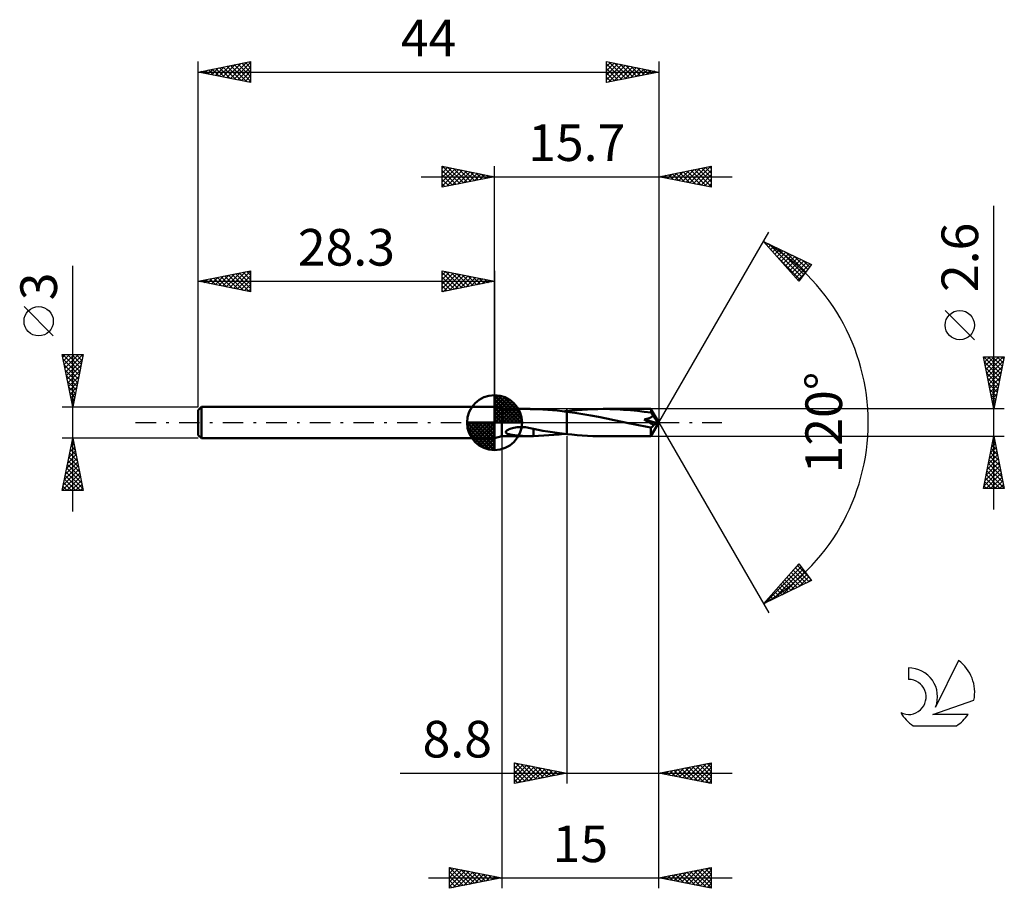
# Model space of a CAD drawing. Units: millimetres. Extents: x -17.1 to 77, y -44.5 to 38.5.
import ezdxf
from ezdxf.enums import TextEntityAlignment as Align

# ---------------------------------------------------------------- set-up
doc = ezdxf.new("R2010")
doc.units = ezdxf.units.MM
doc.header["$LTSCALE"] = 4.9
doc.linetypes.add('LONGDASH_DASH', pattern=[0.85, 0.4, -0.2, 0.05, -0.2])
for name, color, linetype in [('1', 4, 'CONTINUOUS'), ('2', 7, 'CONTINUOUS'), ('4', 2, 'LONGDASH_DASH'), ('CUT', 1, 'CONTINUOUS'), ('NOCUT', 7, 'CONTINUOUS'), ('SK1', 4, 'CONTINUOUS'), ('SK2', 7, 'CONTINUOUS'), ('SK4', 2, 'LONGDASH_DASH'), ('SK6', 5, 'CONTINUOUS')]:
    doc.layers.add(name, color=color, linetype=linetype)
doc.styles.get("Standard").update_dxf_attribs({"font": 'Monospac821 BT'})

msp = doc.modelspace()

# ---------------------------------------------------------------- linework, layer by layer
at = {"layer": '1', "color": 4, "linetype": 'CONTINUOUS', "lineweight": 50}
for p, q in [((29, 1.3), (28.3, 1.5)), ((28.3, -1.5), (28.3, 1.5)), ((29, 1.3), (31.605, 1.3)), ((29, -1.3), (29, 1.3)), ((31.673, 1.3), (31.602, 1.3)), ((31.743, 1.299), (31.673, 1.3)), ((31.813, 1.298), (31.743, 1.299)), ((31.882, 1.296), (31.813, 1.298)), ((31.952, 1.294), (31.882, 1.296)), ((32.021, 1.292), (31.952, 1.294)), ((32.021, 1.29), (32.021, 1.292)), ((32.474, 1.274), (32.021, 1.29)), ((32.926, 1.251), (32.474, 1.274)), ((33.38, 1.221), (32.926, 1.251)), ((33.837, 1.185), (33.38, 1.221)), ((34.293, 1.142), (33.837, 1.185)), ((34.746, 1.093), (34.293, 1.142)), ((35.199, 1.038), (34.746, 1.093)), ((34.955, 1.069), (34.995, 1.074)), ((34.995, 1.074), (35.036, 1.079)), ((35.036, 1.079), (35.077, 1.084)), ((35.077, 1.084), (35.118, 1.089)), ((35.118, 1.089), (35.158, 1.093)), ((35.158, 1.093), (35.199, 1.098)), ((35.199, 1.098), (35.199, 1.098)), ((35.199, 1.098), (35.2, 1.098)), ((35.199, 1.098), (35.199, 1.098)), ((35.199, 1.038), (35.199, 1.039)), ((35.199, 1.039), (35.2, 1.039)), ((35.199, 1.039), (35.199, 1.039)), ((35.199, -1.098), (35.199, 1.038)), ((35.2, 1.099), (35.697, 1.151)), ((35.2, -1.099), (35.2, 1.099)), ((35.2, 1.098), (35.2, 1.098)), ((35.2, 1.098), (35.2, 1.098)), ((35.965, 0.934), (35.2, 1.039)), ((35.2, 1.039), (35.2, 1.039)), ((35.697, 1.151), (36.193, 1.196)), ((36.193, 1.196), (36.688, 1.234)), ((36.688, 1.234), (37.184, 1.263)), ((37.184, 1.263), (37.68, 1.284)), ((37.68, 1.284), (38.176, 1.296)), ((38.176, 1.296), (38.669, 1.301)), ((39.321, 1.293), (38.669, 1.301)), ((43.237, 1.3), (38.669, 1.301)), ((39.978, 1.271), (39.321, 1.293)), ((40.635, 1.234), (39.978, 1.271)), ((41.293, 1.183), (40.635, 1.234)), ((41.949, 1.119), (41.293, 1.183)), ((42.604, 1.042), (41.949, 1.119)), ((43.249, 0.956), (42.604, 1.042)), ((43.238, 1.3), (43.237, 1.3)), ((43.238, 1.299), (43.238, 1.3)), ((43.238, 1.3), (43.238, 1.3)), ((43.238, 1.3), (43.238, 1.3)), ((43.238, 1.3), (43.238, 1.3)), ((43.239, 1.299), (43.238, 1.299)), ((43.24, 1.296), (43.239, 1.299)), ((44, 0), (43.239, 1.299)), ((43.241, 1.29), (43.24, 1.296)), ((43.242, 1.283), (43.241, 1.29)), ((43.243, 1.273), (43.242, 1.283)), ((43.245, 1.261), (43.243, 1.273)), ((43.246, 1.247), (43.245, 1.261)), ((43.247, 1.231), (43.246, 1.247)), ((43.248, 1.214), (43.247, 1.231)), ((43.249, 1.194), (43.248, 1.214)), ((44, 0), (43.249, 1.194)), ((43.249, 0.956), (43.249, 1.194)), ((43.276, 0.919), (43.249, 0.956)), ((36.728, 0.814), (35.965, 0.934)), ((37.489, 0.682), (36.728, 0.814)), ((38.238, 0.542), (37.489, 0.682)), ((38.987, 0.394), (38.238, 0.542)), ((39.737, 0.24), (38.987, 0.394)), ((40.484, 0.083), (39.737, 0.24)), ((41.233, -0.076), (40.484, 0.083)), ((42.588, 0.288), (42.629, 0.297)), ((42.704, 0.227), (42.588, 0.288)), ((43.882, -0.055), (42.588, 0.288)), ((42.629, 0.297), (42.671, 0.305)), ((42.671, 0.305), (42.714, 0.315)), ((42.831, 0.158), (42.704, 0.227)), ((42.714, 0.315), (42.756, 0.325)), ((42.756, 0.325), (42.799, 0.335)), ((42.799, 0.335), (42.842, 0.346)), ((42.965, 0.085), (42.831, 0.158)), ((42.842, 0.346), (42.884, 0.358)), ((42.884, 0.358), (42.926, 0.37)), ((42.926, 0.37), (42.968, 0.383)), ((43.104, 0.009), (42.965, 0.085)), ((42.968, 0.383), (43.008, 0.396)), ((43.008, 0.396), (43.048, 0.41)), ((43.048, 0.41), (43.087, 0.424)), ((43.087, 0.424), (43.125, 0.439)), ((43.243, -0.07), (43.104, 0.009)), ((43.125, 0.439), (43.163, 0.456)), ((43.163, 0.456), (43.2, 0.474)), ((43.2, 0.474), (43.237, 0.493)), ((43.237, 0.493), (43.273, 0.514)), ((43.239, -1.299), (44, 0)), ((43.273, 0.514), (43.306, 0.536)), ((43.303, 0.881), (43.276, 0.919)), ((43.329, 0.842), (43.303, 0.881)), ((43.306, 0.536), (43.338, 0.559)), ((43.355, 0.801), (43.329, 0.842)), ((43.338, 0.559), (43.367, 0.585)), ((43.381, 0.76), (43.355, 0.801)), ((43.367, 0.585), (43.393, 0.613)), ((43.407, 0.718), (43.381, 0.76)), ((43.393, 0.613), (43.415, 0.644)), ((43.431, 0.676), (43.407, 0.718)), ((43.415, 0.644), (43.431, 0.676)), ((43.582, 0.46), (43.431, 0.676)), ((43.672, 0.33), (43.582, 0.46)), ((43.731, 0.242), (43.672, 0.33)), ((43.772, 0.178), (43.731, 0.242)), ((43.802, 0.129), (43.772, 0.178)), ((43.825, 0.091), (43.802, 0.129)), ((43.842, 0.058), (43.825, 0.091)), ((43.847, 0.038), (43.837, 0.059)), ((44, 0), (43.837, 0.059)), ((43.842, 0.058), (43.837, 0.059)), ((44, 0), (43.842, 0.058)), ((43.856, 0.019), (43.847, 0.038)), ((43.863, 0.002), (43.856, 0.019)), ((43.869, -0.013), (43.863, 0.002)), ((29.387, -0.879), (29.415, -0.82)), ((29.388, -0.937), (29.387, -0.879)), ((29.42, -0.988), (29.388, -0.937)), ((29.415, -0.82), (29.465, -0.767)), ((29.465, -0.767), (29.527, -0.721)), ((29.527, -0.721), (29.601, -0.677)), ((29.601, -0.677), (29.687, -0.635)), ((29.687, -0.635), (29.787, -0.595)), ((29.787, -0.595), (29.898, -0.557)), ((29.898, -0.557), (30.02, -0.523)), ((30.02, -0.523), (30.152, -0.493)), ((30.152, -0.493), (30.293, -0.468)), ((30.293, -0.468), (30.448, -0.447)), ((30.448, -0.447), (30.607, -0.433)), ((30.607, -0.433), (30.766, -0.427)), ((30.926, -0.427), (30.766, -0.427)), ((31.086, -0.433), (30.926, -0.427)), ((31.245, -0.446), (31.086, -0.433)), ((31.403, -0.465), (31.245, -0.446)), ((31.56, -0.489), (31.403, -0.465)), ((31.715, -0.519), (31.56, -0.489)), ((31.87, -0.553), (31.715, -0.519)), ((32.023, -0.591), (31.87, -0.553)), ((32.022, -0.647), (32.021, -0.647)), ((32.021, -0.671), (32.021, -0.647)), ((32.021, -0.697), (32.021, -0.671)), ((32.021, -0.725), (32.021, -0.697)), ((32.021, -0.753), (32.021, -0.725)), ((32.021, -0.783), (32.021, -0.753)), ((32.021, -0.814), (32.021, -0.783)), ((32.021, -0.847), (32.021, -0.814)), ((32.021, -0.88), (32.021, -0.847)), ((32.021, -0.914), (32.021, -0.88)), ((32.021, -0.949), (32.021, -0.914)), ((32.022, -0.647), (32.022, -0.647)), ((32.023, -0.647), (32.022, -0.647)), ((32.022, -0.647), (32.022, -0.647)), ((32.023, -0.647), (32.023, -0.591)), ((32.477, -0.692), (32.023, -0.608)), ((32.023, -0.647), (32.023, -0.647)), ((32.023, -0.647), (32.023, -0.647)), ((32.929, -0.772), (32.477, -0.692)), ((33.382, -0.848), (32.929, -0.772)), ((33.838, -0.918), (33.382, -0.848)), ((34.293, -0.983), (33.838, -0.918)), ((41.562, -0.146), (41.233, -0.076)), ((41.891, -0.215), (41.562, -0.146)), ((42.22, -0.283), (41.891, -0.215)), ((42.55, -0.35), (42.22, -0.283)), ((42.882, -0.416), (42.55, -0.35)), ((43.219, -0.482), (42.882, -0.416)), ((43.219, -0.482), (43.248, -0.471)), ((43.219, -0.555), (43.219, -0.482)), ((43.219, -0.626), (43.219, -0.555)), ((43.219, -0.695), (43.219, -0.626)), ((43.22, -0.763), (43.219, -0.695)), ((43.22, -0.829), (43.22, -0.763)), ((43.221, -0.891), (43.22, -0.829)), ((43.222, -0.949), (43.221, -0.891)), ((43.379, -0.149), (43.243, -0.07)), ((43.248, -0.471), (43.277, -0.457)), ((43.277, -0.457), (43.306, -0.44)), ((43.306, -0.44), (43.335, -0.421)), ((43.335, -0.421), (43.362, -0.399)), ((43.362, -0.399), (43.389, -0.375)), ((43.509, -0.227), (43.379, -0.149)), ((43.389, -0.375), (43.416, -0.349)), ((43.416, -0.349), (43.441, -0.321)), ((43.441, -0.321), (43.465, -0.291)), ((43.465, -0.291), (43.488, -0.26)), ((43.488, -0.26), (43.509, -0.227)), ((43.509, -0.227), (43.882, -0.055)), ((43.874, -0.028), (43.869, -0.013)), ((43.878, -0.042), (43.874, -0.028)), ((43.882, -0.055), (43.878, -0.042)), ((28.3, -1.5), (29, -1.3)), ((29, -1.3), (31.605, -1.3)), ((29.472, -1.03), (29.42, -0.988)), ((29.535, -1.063), (29.472, -1.03)), ((29.606, -1.092), (29.535, -1.063)), ((29.688, -1.117), (29.606, -1.092)), ((29.779, -1.14), (29.688, -1.117)), ((29.876, -1.161), (29.779, -1.14)), ((29.979, -1.18), (29.876, -1.161)), ((30.087, -1.197), (29.979, -1.18)), ((30.197, -1.212), (30.087, -1.197)), ((30.308, -1.226), (30.197, -1.212)), ((30.417, -1.237), (30.308, -1.226)), ((30.523, -1.248), (30.417, -1.237)), ((30.63, -1.257), (30.523, -1.248)), ((30.737, -1.266), (30.63, -1.257)), ((30.846, -1.274), (30.737, -1.266)), ((30.955, -1.28), (30.846, -1.274)), ((31.064, -1.286), (30.955, -1.28)), ((31.172, -1.291), (31.064, -1.286)), ((31.281, -1.295), (31.172, -1.291)), ((31.389, -1.298), (31.281, -1.295)), ((31.497, -1.299), (31.389, -1.298)), ((31.602, -1.3), (31.497, -1.299)), ((31.602, -1.3), (31.673, -1.3)), ((31.673, -1.3), (31.743, -1.299)), ((31.743, -1.299), (31.813, -1.298)), ((31.813, -1.298), (31.882, -1.296)), ((31.882, -1.296), (31.952, -1.294)), ((31.952, -1.294), (32.021, -1.292)), ((32.021, -0.985), (32.021, -0.949)), ((32.021, -1.021), (32.021, -0.985)), ((32.021, -1.059), (32.021, -1.021)), ((32.021, -1.097), (32.021, -1.059)), ((32.021, -1.135), (32.021, -1.097)), ((32.021, -1.174), (32.021, -1.135)), ((32.021, -1.213), (32.021, -1.174)), ((32.021, -1.252), (32.021, -1.213)), ((32.021, -1.292), (32.021, -1.252)), ((32.021, -1.29), (32.509, -1.272)), ((32.509, -1.272), (32.996, -1.247)), ((32.996, -1.247), (33.485, -1.214)), ((33.485, -1.214), (33.976, -1.173)), ((33.976, -1.173), (34.466, -1.124)), ((34.746, -1.043), (34.293, -0.983)), ((34.466, -1.124), (34.954, -1.069)), ((35.199, -1.098), (34.746, -1.043)), ((35.199, -1.098), (35.199, -1.098)), ((35.2, -1.098), (35.199, -1.098)), ((35.199, -1.098), (35.199, -1.098)), ((35.2, -1.098), (35.2, -1.098)), ((35.2, -1.098), (35.2, -1.098)), ((35.697, -1.151), (35.2, -1.099)), ((36.193, -1.196), (35.697, -1.151)), ((36.688, -1.234), (36.193, -1.196)), ((37.184, -1.263), (36.688, -1.234)), ((37.68, -1.284), (37.184, -1.263)), ((38.176, -1.296), (37.68, -1.284)), ((38.669, -1.301), (38.176, -1.296)), ((38.669, -1.301), (43.237, -1.3)), ((43.222, -1.004), (43.222, -0.949)), ((43.223, -1.054), (43.222, -1.004)), ((43.224, -1.1), (43.223, -1.054)), ((43.226, -1.141), (43.224, -1.1)), ((43.227, -1.178), (43.226, -1.141)), ((43.228, -1.209), (43.227, -1.178)), ((43.229, -1.236), (43.228, -1.209)), ((43.231, -1.258), (43.229, -1.236)), ((43.232, -1.276), (43.231, -1.258)), ((43.234, -1.289), (43.232, -1.276)), ((43.236, -1.297), (43.234, -1.289)), ((43.237, -1.3), (43.236, -1.297)), ((43.237, -1.3), (43.238, -1.3)), ((43.238, -1.3), (43.238, -1.299)), ((43.238, -1.299), (43.239, -1.299)), ((43.238, -1.3), (43.238, -1.3)), ((43.238, -1.3), (43.238, -1.3)), ((43.238, -1.3), (43.238, -1.3))]:
    msp.add_line(p, q, dxfattribs=at)
at = {"layer": '2', "color": 7, "linetype": 'CONTINUOUS', "lineweight": 25}
for p, q in [((23.3, 22.5), (23.3, 24.5)), ((23.3, 24.5), (28.3, 23.5)), ((23.3, 24.274), (23.488, 24.462)), ((23.32, 24.496), (24.98, 22.836)), ((28.3, 1.5), (28.3, 24.5)), ((44, 24.5), (44, 0)), ((44, 23.5), (49, 24.5)), ((47.318, 22.836), (48.977, 24.495)), ((48.81, 24.462), (49, 24.272)), ((49, 24.5), (49, 22.5)), ((23.3, 23.85), (23.842, 24.392)), ((23.3, 23.426), (24.195, 24.321)), ((23.3, 23.001), (24.549, 24.25)), ((23.3, 22.577), (24.902, 24.18)), ((23.3, 24.092), (24.627, 22.765)), ((23.3, 23.668), (24.273, 22.695)), ((23.734, 22.587), (25.256, 24.109)), ((23.851, 24.39), (25.334, 22.907)), ((24.264, 22.693), (25.609, 24.038)), ((24.381, 24.284), (25.687, 22.977)), ((24.795, 22.799), (25.963, 23.967)), ((24.911, 24.178), (26.041, 23.048)), ((25.325, 22.905), (26.317, 23.897)), ((25.442, 24.072), (26.394, 23.119)), ((25.855, 23.011), (26.67, 23.826)), ((25.972, 23.966), (26.748, 23.19)), ((26.386, 23.117), (27.024, 23.755)), ((26.502, 23.86), (27.101, 23.26)), ((26.916, 23.223), (27.377, 23.685)), ((27.032, 23.754), (27.455, 23.331)), ((27.446, 23.329), (27.731, 23.614)), ((27.563, 23.647), (27.809, 23.402)), ((27.977, 23.435), (28.084, 23.543)), ((28.093, 23.541), (28.162, 23.472)), ((44.136, 23.473), (44.204, 23.541)), ((44.214, 23.543), (44.321, 23.436)), ((44.49, 23.402), (44.734, 23.647)), ((44.567, 23.613), (44.851, 23.33)), ((44.843, 23.331), (45.265, 23.753)), ((44.921, 23.684), (45.381, 23.224)), ((45.197, 23.261), (45.795, 23.859)), ((45.274, 23.755), (45.912, 23.118)), ((45.55, 23.19), (46.325, 23.965)), ((45.628, 23.826), (46.442, 23.012)), ((45.904, 23.119), (46.856, 24.071)), ((45.982, 23.896), (46.972, 22.906)), ((46.257, 23.049), (47.386, 24.177)), ((46.335, 23.967), (47.503, 22.799)), ((46.611, 22.978), (47.916, 24.283)), ((46.689, 24.038), (48.033, 22.693)), ((46.964, 22.907), (48.447, 24.389)), ((47.042, 24.108), (48.563, 22.587)), ((47.396, 24.179), (49, 22.575)), ((47.672, 22.766), (49, 24.094)), ((47.749, 24.25), (49, 22.999)), ((48.025, 22.695), (49, 23.67)), ((48.103, 24.321), (49, 23.423)), ((48.456, 24.391), (49, 23.848)), ((21.3, 23.5), (51, 23.5)), ((28.3, 23.5), (23.3, 22.5)), ((23.3, 23.243), (23.919, 22.624)), ((23.3, 22.819), (23.566, 22.553)), ((49, 22.5), (44, 23.5)), ((48.379, 22.624), (49, 23.246)), ((48.732, 22.554), (49, 22.821)), ((76, -8.3), (76, 20.725)), ((44, 0), (54.5, 18.187)), ((54, 17.321), (58.588, 15.096)), ((57.379, 13.502), (54, 17.321)), ((54.09, 17.219), (54.129, 17.258)), ((54.289, 16.994), (54.415, 17.119)), ((54.488, 16.769), (54.7, 16.981)), ((54.494, 17.081), (57.678, 13.896)), ((54.687, 16.544), (54.986, 16.842)), ((54.887, 16.319), (55.272, 16.704)), ((55.086, 16.094), (55.557, 16.565)), ((55.285, 15.869), (55.843, 16.427)), ((55.318, 16.681), (57.861, 14.138)), ((55.484, 15.643), (56.129, 16.288)), ((55.683, 15.418), (56.415, 16.15)), ((55.883, 15.193), (56.7, 16.011)), ((56.141, 16.282), (58.044, 14.379)), ((55.307, 15.843), (57.495, 13.655)), ((56.082, 14.968), (56.986, 15.872)), ((56.281, 14.743), (57.272, 15.734)), ((56.48, 14.518), (57.557, 15.595)), ((56.679, 14.293), (57.843, 15.457)), ((56.879, 14.068), (58.129, 15.318)), ((56.965, 15.883), (58.227, 14.62)), ((57.078, 13.843), (58.415, 15.18)), ((58.588, 15.096), (57.379, 13.502)), ((57.789, 15.483), (58.41, 14.862)), ((57.277, 13.618), (58.064, 14.405)), ((74.15, 7.912), (71.35, 10.712)), ((76, 1.3), (75, 6.3)), ((75, 6.3), (77, 6.3)), ((75.033, 6.134), (75.199, 6.3)), ((75.033, 6.3), (76.672, 4.661)), ((75.098, 5.811), (76.601, 4.307)), ((75.104, 5.781), (75.623, 6.3)), ((75.175, 5.427), (76.047, 6.3)), ((75.245, 5.074), (76.472, 6.3)), ((75.316, 4.72), (76.896, 6.3)), ((75.387, 4.367), (76.92, 5.9)), ((75.457, 6.3), (76.743, 5.014)), ((75.882, 6.3), (76.814, 5.368)), ((77, 6.3), (76, 1.3)), ((76.306, 6.3), (76.884, 5.722)), ((76.73, 6.3), (76.955, 6.075)), ((75.204, 5.281), (76.531, 3.954)), ((75.31, 4.75), (76.46, 3.6)), ((75.457, 4.013), (76.814, 5.37)), ((75.528, 3.659), (76.708, 4.839)), ((75.416, 4.22), (76.389, 3.247)), ((75.599, 3.306), (76.602, 4.309)), ((75.67, 2.952), (76.496, 3.779)), ((75.522, 3.69), (76.319, 2.893)), ((75.628, 3.159), (76.248, 2.54)), ((75.74, 2.599), (76.39, 3.248)), ((75.734, 2.629), (76.177, 2.186)), ((75.811, 2.245), (76.284, 2.718)), ((75.84, 2.099), (76.106, 1.832)), ((75.882, 1.892), (76.178, 2.188)), ((77, 1.3), (43.249, 1.3)), ((75.946, 1.568), (76.036, 1.479)), ((75.952, 1.538), (76.071, 1.657)), ((44, -34.5), (44, 0)), ((44, -44.5), (44, 0)), ((44, 0), (54.5, -18.187)), ((29, -1.3), (29, -44.5)), ((35.2, -1.3), (35.2, -34.5)), ((43.249, -1.3), (77, -1.3)), ((75, -6.3), (76, -1.3)), ((75.891, -1.844), (76.072, -1.662)), ((75.903, -1.783), (76.145, -2.024)), ((75.974, -1.429), (76.039, -1.494)), ((75.997, -1.313), (76.002, -1.309)), ((76, -1.3), (77, -6.3)), ((75.573, -3.434), (76.285, -2.723)), ((75.679, -2.904), (76.214, -2.369)), ((75.762, -2.49), (76.357, -3.085)), ((75.785, -2.374), (76.143, -2.016)), ((75.833, -2.136), (76.251, -2.555)), ((75.361, -4.495), (76.426, -3.43)), ((75.467, -3.965), (76.355, -3.077)), ((75.55, -3.551), (76.675, -4.676)), ((75.621, -3.197), (76.569, -4.146)), ((75.691, -2.844), (76.463, -3.615)), ((75.043, -6.086), (76.638, -4.491)), ((75.149, -5.556), (76.567, -4.137)), ((75.255, -5.025), (76.497, -3.784)), ((75.338, -4.611), (76.993, -6.267)), ((75.408, -4.258), (76.887, -5.737)), ((75.479, -3.904), (76.781, -5.206)), ((75.196, -5.318), (76.178, -6.3)), ((75.253, -6.3), (76.709, -4.844)), ((75.267, -4.965), (76.602, -6.3)), ((75.677, -6.3), (76.78, -5.198)), ((76.102, -6.3), (76.85, -5.551)), ((77, -6.3), (75, -6.3)), ((75.055, -6.026), (75.329, -6.3)), ((75.126, -5.672), (75.754, -6.3)), ((76.526, -6.3), (76.921, -5.905)), ((76.95, -6.3), (76.992, -6.259)), ((54, -17.321), (57.379, -13.502)), ((54.083, -17.28), (57.587, -13.776)), ((54.907, -16.881), (57.77, -14.017)), ((56.936, -14.003), (57.404, -13.535)), ((57.038, -13.888), (58.357, -15.208)), ((57.237, -13.663), (58.333, -14.76)), ((57.379, -13.502), (58.588, -15.096)), ((55.731, -16.481), (57.953, -14.259)), ((56.042, -15.014), (56.928, -15.9)), ((56.241, -14.789), (57.214, -15.762)), ((56.44, -14.564), (57.5, -15.623)), ((56.554, -16.082), (58.136, -14.5)), ((56.639, -14.338), (57.785, -15.485)), ((56.838, -14.113), (58.071, -15.346)), ((57.378, -15.682), (58.319, -14.741)), ((58.202, -15.283), (58.502, -14.982)), ((58.588, -15.096), (54, -17.321)), ((55.245, -15.914), (55.786, -16.455)), ((55.444, -15.689), (56.071, -16.316)), ((55.643, -15.464), (56.357, -16.178)), ((55.842, -15.239), (56.643, -16.039)), ((54.448, -16.814), (54.643, -17.009)), ((54.647, -16.589), (54.928, -16.87)), ((54.846, -16.364), (55.214, -16.732)), ((55.046, -16.139), (55.5, -16.593)), ((54.05, -17.264), (54.071, -17.286)), ((54.249, -17.039), (54.357, -17.147)), ((30.2, -34.5), (30.2, -32.5)), ((30.2, -32.5), (35.2, -33.5)), ((30.2, -32.638), (30.315, -32.523)), ((30.2, -33.063), (30.669, -32.594)), ((30.2, -33.487), (31.022, -32.664)), ((30.2, -33.911), (31.376, -32.735)), ((30.2, -34.336), (31.73, -32.806)), ((30.2, -32.839), (31.584, -34.223)), ((30.306, -32.521), (31.938, -34.152)), ((30.525, -34.435), (32.083, -32.877)), ((30.837, -32.627), (32.291, -34.082)), ((31.367, -32.733), (32.645, -34.011)), ((31.897, -32.839), (32.998, -33.94)), ((44, -33.5), (49, -32.5)), ((45.943, -33.889), (46.915, -32.917)), ((46.297, -33.959), (47.445, -32.811)), ((46.65, -34.03), (47.975, -32.705)), ((47.004, -34.101), (48.506, -32.599)), ((47.212, -32.858), (48.818, -34.464)), ((47.357, -34.171), (49, -32.529)), ((47.565, -32.787), (49, -34.222)), ((47.919, -32.716), (49, -33.797)), ((48.273, -32.645), (49, -33.373)), ((48.626, -32.575), (49, -32.949)), ((48.98, -32.504), (49, -32.524)), ((49, -32.5), (49, -34.5)), ((19.275, -33.5), (51, -33.5)), ((30.2, -33.263), (31.23, -34.294)), ((35.2, -33.5), (30.2, -34.5)), ((30.2, -33.688), (30.877, -34.365)), ((31.055, -34.329), (32.437, -32.947)), ((31.585, -34.223), (32.79, -33.018)), ((32.116, -34.117), (33.144, -33.089)), ((32.428, -32.946), (33.352, -33.87)), ((32.646, -34.011), (33.497, -33.159)), ((32.958, -33.052), (33.705, -33.799)), ((33.176, -33.905), (33.851, -33.23)), ((33.488, -33.158), (34.059, -33.728)), ((33.707, -33.799), (34.204, -33.301)), ((34.019, -33.264), (34.412, -33.658)), ((34.237, -33.693), (34.558, -33.372)), ((34.549, -33.37), (34.766, -33.587)), ((34.767, -33.587), (34.912, -33.442)), ((35.079, -33.476), (35.12, -33.516)), ((49, -34.5), (44, -33.5)), ((44.03, -33.494), (44.045, -33.509)), ((44.175, -33.535), (44.263, -33.447)), ((44.383, -33.423), (44.575, -33.615)), ((44.529, -33.606), (44.794, -33.341)), ((44.737, -33.353), (45.105, -33.721)), ((44.883, -33.677), (45.324, -33.235)), ((45.091, -33.282), (45.636, -33.827)), ((45.236, -33.747), (45.854, -33.129)), ((45.444, -33.211), (46.166, -33.933)), ((45.59, -33.818), (46.384, -33.023)), ((45.798, -33.14), (46.696, -34.039)), ((46.151, -33.07), (47.227, -34.145)), ((46.505, -32.999), (47.757, -34.251)), ((46.858, -32.928), (48.287, -34.357)), ((47.711, -34.242), (49, -32.953)), ((48.065, -34.313), (49, -33.377)), ((48.418, -34.384), (49, -33.802)), ((30.2, -34.112), (30.523, -34.435)), ((48.772, -34.454), (49, -34.226)), ((24, -44.5), (24, -42.5)), ((24, -42.5), (29, -43.5)), ((24, -42.62), (24.1, -42.52)), ((24, -43.044), (24.454, -42.591)), ((24, -43.469), (24.807, -42.661)), ((24, -43.893), (25.161, -42.732)), ((24, -44.317), (25.514, -42.803)), ((24, -42.917), (25.319, -44.236)), ((24.009, -42.502), (25.673, -44.165)), ((24.302, -44.44), (25.868, -42.874)), ((24.539, -42.608), (26.026, -44.095)), ((24.832, -44.334), (26.221, -42.944)), ((25.07, -42.714), (26.38, -44.024)), ((25.362, -44.228), (26.575, -43.015)), ((25.6, -42.82), (26.733, -43.953)), ((25.893, -44.121), (26.928, -43.086)), ((26.13, -42.926), (27.087, -43.883)), ((26.423, -44.015), (27.282, -43.156)), ((26.661, -43.032), (27.44, -43.812)), ((26.953, -43.909), (27.636, -43.227)), ((27.191, -43.138), (27.794, -43.741)), ((27.721, -43.244), (28.147, -43.671)), ((44, -43.5), (49, -42.5)), ((45.084, -43.717), (45.626, -43.175)), ((45.242, -43.252), (45.864, -43.873)), ((45.438, -43.788), (46.157, -43.069)), ((45.596, -43.181), (46.394, -43.979)), ((45.791, -43.858), (46.687, -42.963)), ((45.95, -43.11), (46.924, -44.085)), ((46.145, -43.929), (47.217, -42.857)), ((46.303, -43.039), (47.455, -44.191)), ((46.498, -44), (47.748, -42.75)), ((46.657, -42.969), (47.985, -44.297)), ((46.852, -44.07), (48.278, -42.644)), ((47.01, -42.898), (48.515, -44.403)), ((47.205, -44.141), (48.808, -42.538)), ((47.364, -42.827), (49, -44.463)), ((47.559, -44.212), (49, -42.771)), ((47.717, -42.757), (49, -44.039)), ((47.913, -44.283), (49, -43.195)), ((48.071, -42.686), (49, -43.615)), ((48.424, -42.615), (49, -43.191)), ((48.778, -42.544), (49, -42.766)), ((49, -42.5), (49, -44.5)), ((22, -43.5), (51, -43.5)), ((24, -43.341), (24.965, -44.307)), ((29, -43.5), (24, -44.5)), ((24, -43.766), (24.612, -44.378)), ((24, -44.19), (24.258, -44.448)), ((27.484, -43.803), (27.989, -43.298)), ((28.014, -43.697), (28.343, -43.369)), ((28.252, -43.35), (28.501, -43.6)), ((28.544, -43.591), (28.696, -43.439)), ((28.782, -43.456), (28.855, -43.529)), ((49, -44.5), (44, -43.5)), ((44.023, -43.505), (44.035, -43.493)), ((44.182, -43.464), (44.273, -43.555)), ((44.377, -43.575), (44.566, -43.387)), ((44.535, -43.393), (44.803, -43.661)), ((44.731, -43.646), (45.096, -43.281)), ((44.889, -43.322), (45.333, -43.767)), ((48.266, -44.353), (49, -43.619)), ((48.62, -44.424), (49, -44.044)), ((48.973, -44.495), (49, -44.468))]:
    msp.add_line(p, q, dxfattribs=at)
msp.add_circle((72.75, 9.312), 1.4, dxfattribs=at)
msp.add_arc((44, 0), 20, 300, 60, dxfattribs=at)
at = {"layer": '4', "color": 2, "linetype": 'LONGDASH_DASH', "lineweight": 25}
msp.add_line((28.3, 0), (44, 0), dxfattribs=at)
at = {"layer": 'CUT', "color": 1, "linetype": 'CONTINUOUS', "lineweight": 25}
for p, q in [((43.249, 1.3), (35.2, 1.3)), ((35.2, 1.3), (35.2, 0)), ((44, 0), (43.249, 1.3)), ((35.2, 0), (44, 0))]:
    msp.add_line(p, q, dxfattribs=at)
at = {"layer": 'NOCUT', "color": 7, "linetype": 'CONTINUOUS', "lineweight": 25}
for p, q in [((29, 1.3), (28.3, 1.5)), ((28.3, 1.5), (28.3, 0)), ((35.199, 1.3), (29, 1.3)), ((35.2, 1.3), (35.199, 1.3)), ((35.2, 0), (35.2, 1.3)), ((35.2, 1.3), (35.2, 0)), ((35.2, 1.3), (35.2, 0)), ((28.3, 0), (35.2, 0))]:
    msp.add_line(p, q, dxfattribs=at)
at = {"layer": 'SK1', "color": 4, "linetype": 'CONTINUOUS', "lineweight": 50}
for p, q in [((28.3, 0), (28.3, 2.625)), ((28.3, 2.557), (28.366, 2.623)), ((28.3, 2.186), (28.706, 2.592)), ((28.3, 2.557), (30.857, 0)), ((28.3, 1.814), (29.011, 2.526)), ((28.3, 1.443), (29.288, 2.431)), ((28.3, 1.072), (29.541, 2.313)), ((28.3, 2.186), (30.486, 0)), ((28.3, 0.701), (29.772, 2.172)), ((28.3, 0.329), (29.984, 2.013)), ((28.623, 2.605), (30.905, 0.323)), ((29.099, 2.5), (30.8, 0.799)), ((29.86, 2.11), (30.41, 1.56)), ((0.3, 1.5), (0, 1.2)), ((0, 1.2), (0, -1.2)), ((28.3, 1.5), (0.3, 1.5)), ((0.3, 1.5), (0.3, -1.5)), ((28.3, 1.814), (30.114, 0)), ((28.3, 1.443), (29.743, 0)), ((28.3, 1.072), (29.372, 0)), ((28.342, 0), (30.176, 1.834)), ((28.713, 0), (30.35, 1.637)), ((29.084, 0), (30.506, 1.422)), ((29.456, 0), (30.641, 1.185)), ((28.3, 0), (25.675, 0)), ((25.677, -0.066), (25.743, 0)), ((25.708, -0.406), (26.114, 0)), ((25.774, -0.711), (26.486, 0)), ((25.869, -0.988), (26.857, 0)), ((25.987, -1.241), (27.228, 0)), ((26.031, 0), (28.3, -2.269)), ((26.128, -1.472), (27.599, 0)), ((26.287, -1.684), (27.971, 0)), ((26.402, 0), (28.3, -1.898)), ((26.773, 0), (28.3, -1.527)), ((27.144, 0), (28.3, -1.156)), ((27.516, 0), (28.3, -0.784)), ((27.887, 0), (28.3, -0.413)), ((28.258, 0), (28.3, -0.042)), ((28.3, 0.701), (29.001, 0)), ((28.3, 0.329), (28.629, 0)), ((28.3, 0), (30.925, 0)), ((28.3, -2.625), (28.3, 0)), ((29.827, 0), (30.755, 0.928)), ((30.198, 0), (30.844, 0.646)), ((30.569, 0), (30.903, 0.334)), ((25.676, -0.016), (28.284, -2.624)), ((25.71, -0.422), (27.878, -2.59)), ((25.846, -0.929), (27.371, -2.454)), ((26.466, -1.876), (28.3, -0.042)), ((26.663, -2.05), (28.3, -0.413)), ((26.878, -2.206), (28.3, -0.784)), ((0, -1.2), (0.3, -1.5)), ((0.3, -1.5), (28.3, -1.5)), ((27.115, -2.341), (28.3, -1.156)), ((27.372, -2.455), (28.3, -1.527)), ((27.654, -2.544), (28.3, -1.898)), ((27.966, -2.603), (28.3, -2.269))]:
    msp.add_line(p, q, dxfattribs=at)
for start, end in [(90, 180), (0, 90), (180, 270), (270, 0)]:
    msp.add_arc((28.3, 0), 2.625, start, end, dxfattribs=at)
at = {"layer": 'SK2', "color": 7, "linetype": 'CONTINUOUS', "lineweight": 25}
for p, q in [((0, 3), (0, 34.5)), ((0, 33.5), (5, 34.5)), ((1.295, 33.241), (1.943, 33.889)), ((1.649, 33.17), (2.473, 33.995)), ((2.003, 33.099), (3.004, 34.101)), ((2.031, 33.906), (3.046, 32.891)), ((2.356, 33.029), (3.534, 34.207)), ((2.384, 33.977), (3.576, 32.785)), ((2.71, 32.958), (4.064, 34.313)), ((2.738, 34.048), (4.107, 32.679)), ((3.063, 32.887), (4.595, 34.419)), ((3.091, 34.118), (4.637, 32.573)), ((3.417, 32.817), (5, 34.4)), ((3.445, 34.189), (5, 32.634)), ((3.77, 32.746), (5, 33.976)), ((3.798, 34.26), (5, 33.058)), ((4.152, 34.33), (5, 33.482)), ((4.506, 34.401), (5, 33.907)), ((4.859, 34.472), (5, 34.331)), ((5, 34.5), (5, 32.5)), ((39, 32.5), (39, 34.5)), ((39, 34.5), (44, 33.5)), ((39, 34.459), (39.034, 34.493)), ((39, 34.035), (39.388, 34.422)), ((39, 33.61), (39.741, 34.352)), ((39, 33.186), (40.095, 34.281)), ((39, 34.272), (40.477, 32.795)), ((39, 32.762), (40.449, 34.21)), ((39.203, 32.541), (40.802, 34.14)), ((39.245, 34.451), (40.83, 32.866)), ((39.733, 32.647), (41.156, 34.069)), ((39.776, 34.345), (41.184, 32.937)), ((40.264, 32.753), (41.509, 33.998)), ((40.306, 34.239), (41.537, 33.007)), ((40.794, 32.859), (41.863, 33.927)), ((40.836, 34.133), (41.891, 33.078)), ((41.367, 34.027), (42.244, 33.149)), ((41.897, 33.921), (42.598, 33.22)), ((44, 34.5), (44, 0)), ((0, 33.5), (44, 33.5)), ((5, 32.5), (0, 33.5)), ((0.235, 33.453), (0.352, 33.57)), ((0.263, 33.553), (0.394, 33.421)), ((0.588, 33.382), (0.882, 33.676)), ((0.616, 33.623), (0.925, 33.315)), ((0.942, 33.312), (1.413, 33.783)), ((0.97, 33.694), (1.455, 33.209)), ((1.324, 33.765), (1.985, 33.103)), ((1.677, 33.835), (2.516, 32.997)), ((4.124, 32.675), (5, 33.551)), ((4.477, 32.605), (5, 33.127)), ((39, 33.848), (40.123, 32.725)), ((44, 33.5), (39, 32.5)), ((39, 33.423), (39.77, 32.654)), ((39, 32.999), (39.416, 32.583)), ((41.324, 32.965), (42.216, 33.857)), ((41.855, 33.071), (42.57, 33.786)), ((42.385, 33.177), (42.923, 33.715)), ((42.427, 33.815), (42.952, 33.29)), ((42.915, 33.283), (43.277, 33.645)), ((42.958, 33.708), (43.305, 33.361)), ((43.446, 33.389), (43.631, 33.574)), ((43.488, 33.602), (43.659, 33.432)), ((43.976, 33.495), (43.984, 33.503)), ((4.831, 32.534), (5, 32.703)), ((39, 32.575), (39.062, 32.512)), ((-12, -8.5), (-12, 14.975)), ((0, 1.5), (0, 14.5)), ((0, 13.5), (5, 14.5)), ((2.306, 13.039), (3.46, 14.192)), ((2.66, 12.968), (3.99, 14.298)), ((3.014, 12.897), (4.52, 14.404)), ((3.237, 14.147), (4.855, 12.529)), ((3.367, 12.827), (5, 14.46)), ((3.591, 14.218), (5, 12.809)), ((3.944, 14.289), (5, 13.233)), ((4.298, 14.36), (5, 13.657)), ((4.651, 14.43), (5, 14.081)), ((5, 14.5), (5, 12.5)), ((23.3, 12.5), (23.3, 14.5)), ((23.3, 14.5), (28.3, 13.5)), ((23.3, 14.092), (23.64, 14.432)), ((23.3, 13.668), (23.994, 14.361)), ((23.3, 14.334), (24.828, 12.806)), ((23.3, 13.243), (24.347, 14.291)), ((23.3, 12.819), (24.701, 14.22)), ((23.431, 12.526), (25.054, 14.149)), ((23.623, 14.435), (25.182, 12.876)), ((24.153, 14.329), (25.535, 12.947)), ((24.683, 14.223), (25.889, 13.018)), ((25.214, 14.117), (26.242, 13.088)), ((28.3, 14.5), (28.3, 1.5)), ((0, 13.5), (28.3, 13.5)), ((5, 12.5), (0, 13.5)), ((0.055, 13.511), (0.083, 13.484)), ((0.185, 13.463), (0.278, 13.556)), ((0.409, 13.582), (0.613, 13.377)), ((0.539, 13.392), (0.808, 13.662)), ((0.762, 13.652), (1.143, 13.271)), ((0.892, 13.322), (1.338, 13.768)), ((1.116, 13.723), (1.674, 13.165)), ((1.246, 13.251), (1.869, 13.874)), ((1.469, 13.794), (2.204, 13.059)), ((1.599, 13.18), (2.399, 13.98)), ((1.823, 13.865), (2.734, 12.953)), ((1.953, 13.109), (2.929, 14.086)), ((2.176, 13.935), (3.264, 12.847)), ((2.53, 14.006), (3.795, 12.741)), ((2.883, 14.077), (4.325, 12.635)), ((3.721, 12.756), (5, 14.035)), ((4.074, 12.685), (5, 13.611)), ((4.428, 12.614), (5, 13.187)), ((23.3, 13.91), (24.475, 12.735)), ((28.3, 13.5), (23.3, 12.5)), ((23.3, 13.485), (24.121, 12.664)), ((23.962, 12.632), (25.408, 14.078)), ((24.492, 12.738), (25.761, 14.008)), ((25.022, 12.845), (26.115, 13.937)), ((25.553, 12.951), (26.469, 13.866)), ((25.744, 14.011), (26.596, 13.159)), ((26.083, 13.057), (26.822, 13.796)), ((26.274, 13.905), (26.949, 13.23)), ((26.613, 13.163), (27.176, 13.725)), ((26.805, 13.799), (27.303, 13.301)), ((27.144, 13.269), (27.529, 13.654)), ((27.335, 13.693), (27.657, 13.371)), ((27.674, 13.375), (27.883, 13.583)), ((27.865, 13.587), (28.01, 13.442)), ((28.204, 13.481), (28.236, 13.513)), ((4.781, 12.544), (5, 12.762)), ((23.3, 13.061), (23.768, 12.594)), ((23.3, 12.637), (23.414, 12.523)), ((-13.85, 8.288), (-16.65, 11.088)), ((-12, 1.5), (-13, 6.5)), ((-13, 6.5), (-11, 6.5)), ((-12.953, 6.265), (-12.718, 6.5)), ((-12.933, 6.5), (-11.322, 4.89)), ((-12.911, 6.054), (-11.393, 4.536)), ((-12.882, 5.911), (-12.293, 6.5)), ((-12.812, 5.558), (-11.869, 6.5)), ((-12.741, 5.204), (-11.445, 6.5)), ((-12.67, 4.85), (-11.021, 6.5)), ((-12.599, 4.497), (-11.101, 5.995)), ((-12.508, 6.5), (-11.251, 5.243)), ((-12.084, 6.5), (-11.181, 5.597)), ((-11, 6.5), (-12, 1.5)), ((-11.66, 6.5), (-11.11, 5.95)), ((-11.236, 6.5), (-11.039, 6.304)), ((-12.805, 5.524), (-11.464, 4.182)), ((-12.699, 4.993), (-11.534, 3.829)), ((-12.529, 4.143), (-11.207, 5.465)), ((-12.458, 3.79), (-11.313, 4.935)), ((-12.593, 4.463), (-11.605, 3.475)), ((-12.487, 3.933), (-11.676, 3.122)), ((-12.387, 3.436), (-11.419, 4.404)), ((-12.317, 3.083), (-11.525, 3.874)), ((-12.38, 3.402), (-11.746, 2.768)), ((-12.274, 2.872), (-11.817, 2.415)), ((-12.246, 2.729), (-11.631, 3.344)), ((-12.175, 2.376), (-11.737, 2.813)), ((-12.168, 2.342), (-11.888, 2.061)), ((-12.104, 2.022), (-11.843, 2.283)), ((-13, 1.5), (0, 1.5)), ((-12.062, 1.811), (-11.958, 1.708)), ((-12.034, 1.668), (-11.949, 1.753)), ((-12, -1.5), (-13, -1.5)), ((-13, -6.5), (-12, -1.5)), ((-12.075, -1.873), (-11.888, -2.059)), ((-12.048, -1.74), (-11.968, -1.66)), ((-12.004, -1.519), (-11.994, -1.529)), ((0, -1.5), (-12, -1.5)), ((-12, -1.5), (-11, -6.5)), ((-12.366, -3.331), (-11.756, -2.721)), ((-12.26, -2.801), (-11.827, -2.367)), ((-12.216, -2.58), (-11.676, -3.12)), ((-12.154, -2.27), (-11.897, -2.014)), ((-12.145, -2.226), (-11.782, -2.589)), ((-12.578, -4.392), (-11.614, -3.428)), ((-12.472, -3.861), (-11.685, -3.074)), ((-12.428, -3.641), (-11.358, -4.711)), ((-12.357, -3.287), (-11.464, -4.18)), ((-12.287, -2.933), (-11.57, -3.65)), ((-12.897, -5.983), (-11.402, -4.488)), ((-12.79, -5.452), (-11.473, -4.135)), ((-12.684, -4.922), (-11.544, -3.781)), ((-12.64, -4.701), (-11.04, -6.302)), ((-12.57, -4.348), (-11.146, -5.771)), ((-12.499, -3.994), (-11.252, -5.241)), ((-12.99, -6.5), (-11.332, -4.842)), ((-12.782, -5.408), (-11.69, -6.5)), ((-12.711, -5.055), (-11.266, -6.5)), ((-12.565, -6.5), (-11.261, -5.196)), ((-12.141, -6.5), (-11.19, -5.549)), ((-11, -6.5), (-13, -6.5)), ((-12.994, -6.469), (-12.963, -6.5)), ((-12.923, -6.115), (-12.538, -6.5)), ((-12.852, -5.762), (-12.114, -6.5)), ((-11.717, -6.5), (-11.119, -5.903)), ((-11.293, -6.5), (-11.049, -6.256))]:
    msp.add_line(p, q, dxfattribs=at)
msp.add_circle((-15.25, 9.688), 1.4, dxfattribs=at)
at = {"layer": 'SK4', "color": 2, "linetype": 'LONGDASH_DASH', "lineweight": 25}
msp.add_line((-6, 0), (50, 0), dxfattribs=at)
at = {"layer": 'SK6', "color": 5, "linetype": 'CONTINUOUS', "lineweight": 25}
for p, q in [((67.84, -23.435), (67.84, -24.538)), ((72.635, -22.73), (70.437, -27.187)), ((70.18, -27.888), (74.1, -26.527)), ((73.537, -27.888), (70.18, -27.888)), ((68.302, -28.97), (72.444, -28.97))]:
    msp.add_line(p, q, dxfattribs=at)
for centre, radius, start, end in [((67.861, -26.195), 2.76, 338.93794, 90.44457), ((70.373, -25.784), 3.8, 348.72386, 53.46911), ((67.851, -26.215), 1.677, 243.42147, 90.36024), ((70.373, -25.784), 3.8, 210.54837, 236.97802), ((70.373, -25.784), 3.8, 303.02198, 326.37322)]:
    msp.add_arc(centre, radius, start, end, dxfattribs=at)

# ---------------------------------------------------------------- texts
at = {"layer": '2', "color": 7, "linetype": 'CONTINUOUS', "lineweight": 25}
for s, p in [('15.7', (36.15, 25)), ('8.8', (24.738, -32)), ('15', (36.5, -42))]:
    msp.add_text(s, height=3.5, dxfattribs=at).set_placement(p, align=Align.CENTER)
for s, p in [('2.6', (74.5, 15.787)), ('120°', (61.5, 0))]:
    msp.add_text(s, height=3.5, rotation=90, dxfattribs=at).set_placement(p, align=Align.CENTER)
at = {"layer": 'SK2', "color": 7, "linetype": 'CONTINUOUS', "lineweight": 25}
for s, p in [('44', (22, 35)), ('28.3', (14.15, 15))]:
    msp.add_text(s, height=3.5, dxfattribs=at).set_placement(p, align=Align.CENTER)
msp.add_text('3', height=3.5, rotation=90, dxfattribs=at).set_placement((-13.5, 13.012), align=Align.CENTER)

doc.saveas('drawing.dxf')
